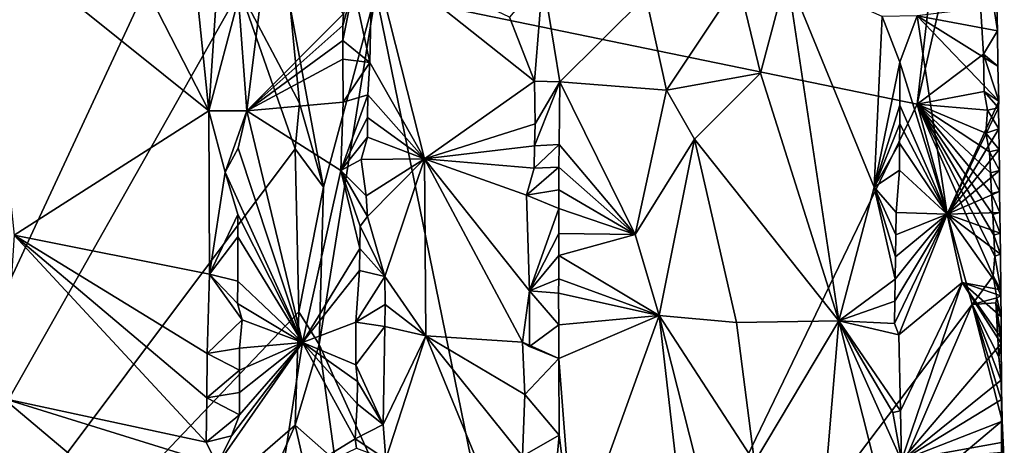
# Model space of a CAD drawing. Units: metres. Extents: x 26.2 to 30, y -9 to 12.9.
# Drawn here: x 28.6 to 29.7, y 6.5 to 7 of the extents above; entities that cross this region are included whole.
import ezdxf

# ---------------------------------------------------------------- set-up
doc = ezdxf.new("R2010")
doc.units = ezdxf.units.M

msp = doc.modelspace()

# ---------------------------------------------------------------- linework, layer by layer
at = {"layer": '1'}
for points in [[(27.0201, 6.5286, -1.557), (26.8708, 7.077, -1.5563), (28.8953, 7.3821, -1.5882)], [(28.2112, 5.9126, -1.5723), (27.0201, 6.5286, -1.557), (28.8953, 7.3821, -1.5882)], [(28.2112, 5.9126, -1.5723), (28.8953, 7.3821, -1.5882), (28.8441, 7.0311, -1.5849)], [(28.5391, 7.1036, -0.8788), (28.8075, 6.8887, -0.7526), (28.5906, 7.3116, -0.8558)], [(28.5906, 7.3116, -0.8558), (28.8075, 6.8887, -0.7526), (28.7886, 7.0733, -0.7576)], [(29.0048, 7.0285, -1.5091), (29.6912, 7.3017, -0.9574), (29.6448, 6.8964, -0.9951)], [(29.6448, 6.8964, -0.9951), (29.6912, 7.3017, -0.9574), (29.7096, 7.1798, -0.9429)], [(29.6448, 6.8964, -0.9951), (29.7096, 7.1798, -0.9429), (29.7234, 6.9557, -0.9328)], [(29.7234, 6.9557, -0.9328), (29.7096, 7.1798, -0.9429), (29.7398, 6.9831, -0.9017)], [(29.7096, 7.1798, -0.9429), (29.7389, 7.0122, -0.8964), (29.7398, 6.9831, -0.9017)], [(28.8428, 7.0214, -0.7683), (28.8523, 6.8884, -0.7709), (28.8806, 7.1135, -0.8112)], [(28.8523, 6.8884, -0.7709), (28.9666, 7.003, -0.9133), (28.8806, 7.1135, -0.8112)], [(28.5391, 7.1036, -0.8788), (28.5773, 6.7419, -0.8648), (28.8075, 6.8887, -0.7526)], [(28.8075, 6.8887, -0.7526), (28.8186, 7.0546, -0.7557), (28.7886, 7.0733, -0.7576)], [(28.9784, 7.0349, -0.9206), (28.9977, 6.9456, -0.9217), (29.0006, 7.0761, -0.9203)], [(28.9977, 6.9456, -0.9217), (29.0626, 6.832, -0.8659), (29.0006, 7.0761, -0.9203)], [(29.0006, 7.0761, -0.9203), (29.0626, 6.832, -0.8659), (29.1924, 6.9236, -0.7538)], [(29.0006, 7.0761, -0.9203), (29.1924, 6.9236, -0.7538), (29.163, 6.9992, -0.7704)], [(28.8186, 7.0546, -0.7557), (28.8075, 6.8887, -0.7526), (28.8428, 7.0214, -0.7683)], [(29.163, 6.9992, -0.7704), (29.1924, 6.9236, -0.7538), (29.2022, 7.0462, -0.7522)], [(29.2022, 7.0462, -0.7522), (29.1924, 6.9236, -0.7538), (29.2225, 6.9229, -0.7551)], [(29.2225, 6.9229, -0.7551), (29.324, 7.0241, -0.8236), (29.2022, 7.0462, -0.7522)], [(29.4336, 7.0409, -0.8358), (29.4595, 6.9329, -0.8316), (29.4907, 7.0503, -0.8208)], [(29.4595, 6.9329, -0.8316), (29.5523, 6.6407, -0.7919), (29.4907, 7.0503, -0.8208)], [(29.4907, 7.0503, -0.8208), (29.5523, 6.6407, -0.7919), (29.5941, 6.7985, -0.7678)], [(29.4907, 7.0503, -0.8208), (29.5941, 6.7985, -0.7678), (29.6036, 7, -0.765)], [(28.2112, 5.9126, -1.5723), (28.8441, 7.0311, -1.5849), (28.9097, 6.8438, -1.5843)], [(28.9097, 6.8438, -1.5843), (28.8441, 7.0311, -1.5849), (28.9147, 6.8977, -1.5827)], [(28.9147, 6.8977, -1.5827), (28.8441, 7.0311, -1.5849), (28.9037, 7.0113, -1.5866)], [(28.9661, 6.9893, -0.9127), (28.9661, 6.9715, -0.912), (28.9784, 7.0349, -0.9206)], [(28.9661, 6.9715, -0.912), (28.9977, 6.9456, -0.9217), (28.9784, 7.0349, -0.9206)], [(28.9666, 7.003, -0.9133), (28.9661, 6.9893, -0.9127), (28.9784, 7.0349, -0.9206)], [(29.324, 7.0241, -0.8236), (29.3485, 6.913, -0.8301), (29.4336, 7.0409, -0.8358)], [(29.4336, 7.0409, -0.8358), (29.3485, 6.913, -0.8301), (29.4595, 6.9329, -0.8316)], [(28.8075, 6.8887, -0.7526), (28.8523, 6.8884, -0.7709), (28.8428, 7.0214, -0.7683)], [(28.9431, 6.7983, -1.5614), (28.9037, 7.0113, -1.5866), (29.0048, 7.0285, -1.5091)], [(28.9379, 6.6124, -1.5681), (28.9431, 6.7983, -1.5614), (29.0048, 7.0285, -1.5091)], [(28.9379, 6.6124, -1.5681), (29.0048, 7.0285, -1.5091), (29.214, 6.0046, -1.3533)], [(29.214, 6.0046, -1.3533), (29.0048, 7.0285, -1.5091), (29.6448, 6.8964, -0.9951)], [(29.2225, 6.9229, -0.7551), (29.3485, 6.913, -0.8301), (29.324, 7.0241, -0.8236)], [(28.9147, 6.8977, -1.5827), (28.9037, 7.0113, -1.5866), (28.9431, 6.7983, -1.5614)], [(29.7389, 7.0122, -0.8964), (29.6447, 7.0009, -0.7918), (29.7398, 6.9831, -0.9017)], [(28.9666, 7.003, -0.9133), (28.8523, 6.8884, -0.7709), (28.9661, 6.9893, -0.9127)], [(29.6036, 7, -0.765), (29.5941, 6.7985, -0.7678), (29.6244, 6.9459, -0.7695)], [(29.6036, 7, -0.765), (29.6244, 6.9459, -0.7695), (29.6447, 7.0009, -0.7918)], [(29.6244, 6.9459, -0.7695), (29.6805, 6.7665, -0.8223), (29.6447, 7.0009, -0.7918)], [(29.7414, 6.9002, -0.8944), (29.6447, 7.0009, -0.7918), (29.6805, 6.7665, -0.8223)], [(29.6447, 7.0009, -0.7918), (29.7414, 6.9002, -0.8944), (29.7402, 6.9415, -0.9007)], [(29.7398, 6.9831, -0.9017), (29.6447, 7.0009, -0.7918), (29.7402, 6.9415, -0.9007)], [(28.8523, 6.8884, -0.7709), (28.9661, 6.9715, -0.912), (28.9661, 6.9893, -0.9127)], [(29.7234, 6.9557, -0.9328), (29.7398, 6.9831, -0.9017), (29.7402, 6.9415, -0.9007)], [(28.8523, 6.8884, -0.7709), (28.966, 6.9496, -0.9113), (28.9661, 6.9715, -0.912)], [(28.9661, 6.9715, -0.912), (28.966, 6.9496, -0.9113), (28.9977, 6.9456, -0.9217)], [(28.8523, 6.8884, -0.7709), (28.9662, 6.8987, -0.9097), (28.966, 6.9496, -0.9113)], [(28.966, 6.9496, -0.9113), (28.9662, 6.8987, -0.9097), (28.9977, 6.9456, -0.9217)], [(29.6448, 6.8964, -0.9951), (29.7234, 6.9557, -0.9328), (29.7239, 6.9116, -0.9334)], [(29.7239, 6.9116, -0.9334), (29.7234, 6.9557, -0.9328), (29.7414, 6.9002, -0.8944)], [(29.7234, 6.9557, -0.9328), (29.7402, 6.9415, -0.9007), (29.7414, 6.9002, -0.8944)], [(28.9662, 6.8987, -0.9097), (28.9955, 6.9074, -0.9215), (28.9977, 6.9456, -0.9217)], [(28.9977, 6.9456, -0.9217), (28.9955, 6.9074, -0.9215), (29.0626, 6.832, -0.8659)], [(29.5941, 6.7985, -0.7678), (29.6244, 6.8952, -0.7682), (29.6244, 6.9459, -0.7695)], [(29.6244, 6.9459, -0.7695), (29.6244, 6.8952, -0.7682), (29.6805, 6.7665, -0.8223)], [(29.3485, 6.913, -0.8301), (29.3817, 6.8552, -0.8368), (29.4595, 6.9329, -0.8316)], [(29.3817, 6.8552, -0.8368), (29.5523, 6.6407, -0.7919), (29.4595, 6.9329, -0.8316)], [(29.1924, 6.9236, -0.7538), (29.0626, 6.832, -0.8659), (29.1933, 6.8734, -0.7541)], [(29.1924, 6.9236, -0.7538), (29.1933, 6.8734, -0.7541), (29.2225, 6.9229, -0.7551)], [(29.1933, 6.8734, -0.7541), (29.1927, 6.8471, -0.7543), (29.2225, 6.9229, -0.7551)], [(29.1927, 6.8471, -0.7543), (29.2215, 6.8487, -0.753), (29.2225, 6.9229, -0.7551)], [(29.2225, 6.9229, -0.7551), (29.2215, 6.8487, -0.753), (29.3117, 6.7427, -0.8148)], [(29.2225, 6.9229, -0.7551), (29.3117, 6.7427, -0.8148), (29.3485, 6.913, -0.8301)], [(28.9662, 6.8987, -0.9097), (28.9636, 6.8183, -0.9062), (28.9955, 6.9074, -0.9215)], [(28.9636, 6.8183, -0.9062), (28.9953, 6.8809, -0.9215), (28.9955, 6.9074, -0.9215)], [(28.9955, 6.9074, -0.9215), (28.9953, 6.8809, -0.9215), (29.0626, 6.832, -0.8659)], [(29.3117, 6.7427, -0.8148), (29.3817, 6.8552, -0.8368), (29.3485, 6.913, -0.8301)], [(29.6448, 6.8964, -0.9951), (29.7239, 6.9116, -0.9334), (29.7278, 6.8892, -0.9278)], [(29.7278, 6.8892, -0.9278), (29.7239, 6.9116, -0.9334), (29.7411, 6.8922, -0.8989)], [(29.7239, 6.9116, -0.9334), (29.7414, 6.9002, -0.8944), (29.7411, 6.8922, -0.8989)], [(28.9662, 6.8987, -0.9097), (28.8523, 6.8884, -0.7709), (28.9636, 6.8183, -0.9062)], [(28.9097, 6.8438, -1.5843), (28.9147, 6.8977, -1.5827), (28.9431, 6.7983, -1.5614)], [(29.214, 6.0046, -1.3533), (29.6448, 6.8964, -0.9951), (29.7097, 6.6599, -0.9481)], [(29.5941, 6.7985, -0.7678), (29.6243, 6.8734, -0.7679), (29.6244, 6.8952, -0.7682)], [(29.6244, 6.8952, -0.7682), (29.6243, 6.8734, -0.7679), (29.6805, 6.7665, -0.8223)], [(29.7097, 6.6599, -0.9481), (29.6448, 6.8964, -0.9951), (29.7346, 6.6937, -0.9269)], [(29.6448, 6.8964, -0.9951), (29.7341, 6.7663, -0.9224), (29.7355, 6.7417, -0.9213)], [(29.7346, 6.6937, -0.9269), (29.6448, 6.8964, -0.9951), (29.7368, 6.7171, -0.9201)], [(29.6448, 6.8964, -0.9951), (29.7355, 6.7417, -0.9213), (29.7368, 6.7171, -0.9201)], [(29.7341, 6.7663, -0.9224), (29.6448, 6.8964, -0.9951), (29.7329, 6.7909, -0.9234)], [(29.6448, 6.8964, -0.9951), (29.7278, 6.8892, -0.9278), (29.7261, 6.8624, -0.9321)], [(29.6448, 6.8964, -0.9951), (29.7261, 6.8624, -0.9321), (29.7304, 6.84, -0.9256)], [(29.6448, 6.8964, -0.9951), (29.7304, 6.84, -0.9256), (29.7317, 6.8155, -0.9245)], [(29.6448, 6.8964, -0.9951), (29.7317, 6.8155, -0.9245), (29.7329, 6.7909, -0.9234)], [(29.7414, 6.9002, -0.8944), (29.6805, 6.7665, -0.8223), (29.7411, 6.8922, -0.8989)], [(29.7411, 6.8922, -0.8989), (29.6805, 6.7665, -0.8223), (29.7414, 6.8675, -0.8981)], [(29.7278, 6.8892, -0.9278), (29.7411, 6.8922, -0.8989), (29.7414, 6.8675, -0.8981)], [(28.5773, 6.7419, -0.8648), (28.8084, 6.6956, -0.7526), (28.8075, 6.8887, -0.7526)], [(28.8075, 6.8887, -0.7526), (28.8084, 6.6956, -0.7526), (28.827, 6.8163, -0.7542)], [(28.8075, 6.8887, -0.7526), (28.827, 6.8163, -0.7542), (28.8523, 6.8884, -0.7709)], [(28.827, 6.8163, -0.7542), (28.8422, 6.8445, -0.7638), (28.8523, 6.8884, -0.7709)], [(28.8422, 6.8445, -0.7638), (28.9181, 6.615, -0.8417), (28.8523, 6.8884, -0.7709)], [(28.8523, 6.8884, -0.7709), (28.9181, 6.615, -0.8417), (28.9636, 6.8183, -0.9062)], [(28.9636, 6.8183, -0.9062), (28.9951, 6.8573, -0.9214), (28.9953, 6.8809, -0.9215)], [(28.9953, 6.8809, -0.9215), (28.9951, 6.8573, -0.9214), (29.0626, 6.832, -0.8659)], [(29.7261, 6.8624, -0.9321), (29.7278, 6.8892, -0.9278), (29.7414, 6.8675, -0.8981)], [(29.0626, 6.832, -0.8659), (29.1927, 6.8471, -0.7543), (29.1933, 6.8734, -0.7541)], [(29.5941, 6.7985, -0.7678), (29.6241, 6.8505, -0.7675), (29.6243, 6.8734, -0.7679)], [(29.6243, 6.8734, -0.7679), (29.6241, 6.8505, -0.7675), (29.6805, 6.7665, -0.8223)], [(29.7414, 6.8675, -0.8981), (29.6805, 6.7665, -0.8223), (29.7418, 6.8428, -0.8972)], [(29.7261, 6.8624, -0.9321), (29.7414, 6.8675, -0.8981), (29.7418, 6.8428, -0.8972)], [(28.9636, 6.8183, -0.9062), (28.9878, 6.8311, -0.9203), (28.9951, 6.8573, -0.9214)], [(28.9878, 6.8311, -0.9203), (29.0626, 6.832, -0.8659), (28.9951, 6.8573, -0.9214)], [(29.7304, 6.84, -0.9256), (29.7261, 6.8624, -0.9321), (29.7418, 6.8428, -0.8972)], [(28.2112, 5.9126, -1.5723), (28.9097, 6.8438, -1.5843), (28.914, 6.651, -1.5852)], [(28.8422, 6.8445, -0.7638), (28.827, 6.8163, -0.7542), (28.9181, 6.615, -0.8417)], [(28.914, 6.651, -1.5852), (28.9097, 6.8438, -1.5843), (28.9431, 6.7983, -1.5614)], [(29.0626, 6.832, -0.8659), (29.1921, 6.8208, -0.7547), (29.1927, 6.8471, -0.7543)], [(29.1927, 6.8471, -0.7543), (29.1921, 6.8208, -0.7547), (29.2215, 6.8487, -0.753)], [(29.1921, 6.8208, -0.7547), (29.2213, 6.822, -0.7527), (29.2215, 6.8487, -0.753)], [(29.2215, 6.8487, -0.753), (29.2213, 6.822, -0.7527), (29.3117, 6.7427, -0.8148)], [(29.3117, 6.7427, -0.8148), (29.3399, 6.6469, -0.8255), (29.3817, 6.8552, -0.8368)], [(29.3399, 6.6469, -0.8255), (29.4312, 6.6387, -0.8341), (29.3817, 6.8552, -0.8368)], [(29.3817, 6.8552, -0.8368), (29.4312, 6.6387, -0.8341), (29.5523, 6.6407, -0.7919)], [(29.5941, 6.7985, -0.7678), (29.624, 6.8185, -0.767), (29.6241, 6.8505, -0.7675)], [(29.6241, 6.8505, -0.7675), (29.624, 6.8185, -0.767), (29.6805, 6.7665, -0.8223)], [(28.9878, 6.8311, -0.9203), (28.9934, 6.788, -0.9217), (29.0626, 6.832, -0.8659)], [(28.9952, 6.7638, -0.9211), (29.0626, 6.832, -0.8659), (28.9934, 6.788, -0.9217)], [(28.9952, 6.7638, -0.9211), (29.0157, 6.693, -0.9116), (29.0626, 6.832, -0.8659)], [(29.0626, 6.832, -0.8659), (29.0157, 6.693, -0.9116), (29.0641, 6.6227, -0.8681)], [(29.0626, 6.832, -0.8659), (29.0641, 6.6227, -0.8681), (29.1785, 6.6155, -0.763)], [(29.0626, 6.832, -0.8659), (29.1785, 6.6155, -0.763), (29.1867, 6.6761, -0.7577)], [(29.1831, 6.7888, -0.7578), (29.0626, 6.832, -0.8659), (29.1867, 6.6761, -0.7577)], [(29.0626, 6.832, -0.8659), (29.1831, 6.7888, -0.7578), (29.1921, 6.8208, -0.7547)], [(29.7418, 6.8428, -0.8972), (29.6805, 6.7665, -0.8223), (29.7421, 6.8181, -0.8964)], [(29.7304, 6.84, -0.9256), (29.7418, 6.8428, -0.8972), (29.7421, 6.8181, -0.8964)], [(29.7317, 6.8155, -0.9245), (29.7304, 6.84, -0.9256), (29.7421, 6.8181, -0.8964)], [(28.9636, 6.8183, -0.9062), (28.9934, 6.788, -0.9217), (28.9878, 6.8311, -0.9203)], [(29.1831, 6.7888, -0.7578), (29.2213, 6.7952, -0.7523), (29.2213, 6.822, -0.7527)], [(29.1921, 6.8208, -0.7547), (29.1831, 6.7888, -0.7578), (29.2213, 6.822, -0.7527)], [(29.2213, 6.822, -0.7527), (29.2213, 6.7952, -0.7523), (29.3117, 6.7427, -0.8148)], [(28.8084, 6.6956, -0.7526), (28.842, 6.766, -0.762), (28.827, 6.8163, -0.7542)], [(28.827, 6.8163, -0.7542), (28.842, 6.766, -0.762), (28.9181, 6.615, -0.8417)], [(28.9636, 6.8183, -0.9062), (28.9181, 6.615, -0.8417), (28.986, 6.7261, -0.919)], [(28.9636, 6.8183, -0.9062), (28.986, 6.7261, -0.919), (28.9864, 6.7524, -0.9194)], [(28.9636, 6.8183, -0.9062), (28.9864, 6.7524, -0.9194), (28.9952, 6.7638, -0.9211)], [(28.9636, 6.8183, -0.9062), (28.9952, 6.7638, -0.9211), (28.9934, 6.788, -0.9217)], [(29.5941, 6.7985, -0.7678), (29.6202, 6.7685, -0.7657), (29.624, 6.8185, -0.767)], [(29.6202, 6.7685, -0.7657), (29.6805, 6.7665, -0.8223), (29.624, 6.8185, -0.767)], [(29.7421, 6.8181, -0.8964), (29.6805, 6.7665, -0.8223), (29.7423, 6.7934, -0.8956)], [(29.7317, 6.8155, -0.9245), (29.7421, 6.8181, -0.8964), (29.7423, 6.7934, -0.8956)], [(29.7329, 6.7909, -0.9234), (29.7317, 6.8155, -0.9245), (29.7423, 6.7934, -0.8956)], [(28.914, 6.651, -1.5852), (28.9431, 6.7983, -1.5614), (28.9379, 6.6124, -1.5681)], [(29.5941, 6.7985, -0.7678), (29.5523, 6.6407, -0.7919), (29.6189, 6.6898, -0.7643)], [(29.5941, 6.7985, -0.7678), (29.6189, 6.6898, -0.7643), (29.6193, 6.716, -0.7648)], [(29.5941, 6.7985, -0.7678), (29.6193, 6.716, -0.7648), (29.6198, 6.7422, -0.7653)], [(29.5941, 6.7985, -0.7678), (29.6198, 6.7422, -0.7653), (29.6202, 6.7685, -0.7657)], [(29.1831, 6.7888, -0.7578), (29.2212, 6.7732, -0.7521), (29.2213, 6.7952, -0.7523)], [(29.1831, 6.7888, -0.7578), (29.1867, 6.6761, -0.7577), (29.2212, 6.7732, -0.7521)], [(29.2213, 6.7952, -0.7523), (29.2212, 6.7732, -0.7521), (29.3117, 6.7427, -0.8148)], [(29.6805, 6.7665, -0.8223), (29.7426, 6.7687, -0.8947), (29.7423, 6.7934, -0.8956)], [(29.7426, 6.7687, -0.8947), (29.7329, 6.7909, -0.9234), (29.7423, 6.7934, -0.8956)], [(29.7426, 6.7687, -0.8947), (29.7341, 6.7663, -0.9224), (29.7329, 6.7909, -0.9234)], [(28.8084, 6.6956, -0.7526), (28.8419, 6.7397, -0.7614), (28.842, 6.766, -0.762)], [(28.842, 6.766, -0.762), (28.8419, 6.7397, -0.7614), (28.9181, 6.615, -0.8417)], [(28.9864, 6.7524, -0.9194), (29.0157, 6.693, -0.9116), (28.9952, 6.7638, -0.9211)], [(29.1867, 6.6761, -0.7577), (29.2212, 6.7436, -0.7518), (29.2212, 6.7732, -0.7521)], [(29.2212, 6.7732, -0.7521), (29.2212, 6.7436, -0.7518), (29.3117, 6.7427, -0.8148)], [(29.6184, 6.6636, -0.764), (29.6179, 6.6373, -0.7639), (29.6805, 6.7665, -0.8223)], [(29.6179, 6.6373, -0.7639), (29.6233, 6.6242, -0.7641), (29.6805, 6.7665, -0.8223)], [(29.6189, 6.6898, -0.7643), (29.6184, 6.6636, -0.764), (29.6805, 6.7665, -0.8223)], [(29.6193, 6.716, -0.7648), (29.6189, 6.6898, -0.7643), (29.6805, 6.7665, -0.8223)], [(29.6198, 6.7422, -0.7653), (29.6193, 6.716, -0.7648), (29.6805, 6.7665, -0.8223)], [(29.6202, 6.7685, -0.7657), (29.6198, 6.7422, -0.7653), (29.6805, 6.7665, -0.8223)], [(29.6233, 6.6242, -0.7641), (29.6979, 6.6858, -0.8419), (29.6805, 6.7665, -0.8223)], [(29.7426, 6.7687, -0.8947), (29.6805, 6.7665, -0.8223), (29.743, 6.744, -0.8939)], [(29.6979, 6.6858, -0.8419), (29.7439, 6.6772, -0.8908), (29.6805, 6.7665, -0.8223)], [(29.7434, 6.7193, -0.893), (29.6805, 6.7665, -0.8223), (29.7439, 6.6772, -0.8908)], [(29.743, 6.744, -0.8939), (29.6805, 6.7665, -0.8223), (29.7434, 6.7193, -0.893)], [(29.7341, 6.7663, -0.9224), (29.7426, 6.7687, -0.8947), (29.743, 6.744, -0.8939)], [(29.7355, 6.7417, -0.9213), (29.7341, 6.7663, -0.9224), (29.743, 6.744, -0.8939)], [(28.9864, 6.7524, -0.9194), (28.986, 6.7261, -0.919), (29.0157, 6.693, -0.9116)], [(28.5773, 6.7419, -0.8648), (28.5649, 6.5489, -0.8689), (28.8043, 6.4974, -0.7534)], [(28.5773, 6.7419, -0.8648), (28.8043, 6.4974, -0.7534), (28.8051, 6.5494, -0.753)], [(28.5773, 6.7419, -0.8648), (28.8051, 6.5494, -0.753), (28.8056, 6.6021, -0.7529)], [(28.5773, 6.7419, -0.8648), (28.8056, 6.6021, -0.7529), (28.8084, 6.6956, -0.7526)], [(28.8084, 6.6956, -0.7526), (28.8417, 6.6873, -0.7603), (28.8419, 6.7397, -0.7614)], [(28.8419, 6.7397, -0.7614), (28.8417, 6.6873, -0.7603), (28.9181, 6.615, -0.8417)], [(29.1867, 6.6761, -0.7577), (29.2212, 6.7176, -0.7514), (29.2212, 6.7436, -0.7518)], [(29.2212, 6.7436, -0.7518), (29.2212, 6.7176, -0.7514), (29.3117, 6.7427, -0.8148)], [(29.2212, 6.7176, -0.7514), (29.3399, 6.6469, -0.8255), (29.3117, 6.7427, -0.8148)], [(29.7355, 6.7417, -0.9213), (29.743, 6.744, -0.8939), (29.7434, 6.7193, -0.893)], [(29.7368, 6.7171, -0.9201), (29.7355, 6.7417, -0.9213), (29.7434, 6.7193, -0.893)], [(28.9181, 6.615, -0.8417), (28.9855, 6.6999, -0.9186), (28.986, 6.7261, -0.919)], [(28.986, 6.7261, -0.919), (28.9855, 6.6999, -0.9186), (29.0157, 6.693, -0.9116)], [(29.1867, 6.6761, -0.7577), (29.2212, 6.6902, -0.751), (29.2212, 6.7176, -0.7514)], [(29.2212, 6.7176, -0.7514), (29.2212, 6.6902, -0.751), (29.3399, 6.6469, -0.8255)], [(29.7346, 6.6937, -0.9269), (29.7368, 6.7171, -0.9201), (29.7439, 6.6772, -0.8908)], [(29.7368, 6.7171, -0.9201), (29.7434, 6.7193, -0.893), (29.7439, 6.6772, -0.8908)], [(28.8084, 6.6956, -0.7526), (28.8056, 6.6021, -0.7529), (28.8469, 6.6418, -0.7615)], [(28.8084, 6.6956, -0.7526), (28.8469, 6.6418, -0.7615), (28.8416, 6.6611, -0.7598)], [(28.8084, 6.6956, -0.7526), (28.8416, 6.6611, -0.7598), (28.8417, 6.6873, -0.7603)], [(28.9181, 6.615, -0.8417), (28.9812, 6.639, -0.9174), (28.9855, 6.6999, -0.9186)], [(28.9855, 6.6999, -0.9186), (28.9812, 6.639, -0.9174), (29.0157, 6.693, -0.9116)], [(28.9812, 6.639, -0.9174), (29.016, 6.6599, -0.9118), (29.0157, 6.693, -0.9116)], [(29.0157, 6.693, -0.9116), (29.016, 6.6599, -0.9118), (29.0641, 6.6227, -0.8681)], [(29.7097, 6.6599, -0.9481), (29.7346, 6.6937, -0.9269), (29.7391, 6.6679, -0.918)], [(29.7391, 6.6679, -0.918), (29.7346, 6.6937, -0.9269), (29.7438, 6.6699, -0.8914)], [(29.7346, 6.6937, -0.9269), (29.7439, 6.6772, -0.8908), (29.7438, 6.6699, -0.8914)], [(28.8417, 6.6873, -0.7603), (28.8416, 6.6611, -0.7598), (28.9181, 6.615, -0.8417)], [(29.1867, 6.6761, -0.7577), (29.221, 6.6734, -0.7508), (29.2212, 6.6902, -0.751)], [(29.2212, 6.6902, -0.751), (29.221, 6.6734, -0.7508), (29.3399, 6.6469, -0.8255)], [(29.5523, 6.6407, -0.7919), (29.6184, 6.6636, -0.764), (29.6189, 6.6898, -0.7643)], [(29.6233, 6.6242, -0.7641), (29.6252, 6.5344, -0.7637), (29.6979, 6.6858, -0.8419)], [(29.6979, 6.6858, -0.8419), (29.6252, 6.5344, -0.7637), (29.6262, 6.4755, -0.7647)], [(29.6979, 6.6858, -0.8419), (29.6262, 6.4755, -0.7647), (29.744, 6.6138, -0.8891)], [(29.6979, 6.6858, -0.8419), (29.744, 6.6138, -0.8891), (29.7443, 6.6205, -0.8897)], [(29.7442, 6.6452, -0.8905), (29.6979, 6.6858, -0.8419), (29.7443, 6.6205, -0.8897)], [(29.7439, 6.6772, -0.8908), (29.6979, 6.6858, -0.8419), (29.7438, 6.6699, -0.8914)], [(29.7438, 6.6699, -0.8914), (29.6979, 6.6858, -0.8419), (29.7442, 6.6452, -0.8905)], [(29.1785, 6.6155, -0.763), (29.1867, 6.6103, -0.7585), (29.1867, 6.6761, -0.7577)], [(29.1867, 6.6761, -0.7577), (29.1867, 6.6103, -0.7585), (29.2212, 6.636, -0.7505)], [(29.1867, 6.6761, -0.7577), (29.2212, 6.636, -0.7505), (29.221, 6.6734, -0.7508)], [(29.221, 6.6734, -0.7508), (29.2212, 6.636, -0.7505), (29.3399, 6.6469, -0.8255)], [(29.7391, 6.6679, -0.918), (29.7438, 6.6699, -0.8914), (29.7442, 6.6452, -0.8905)], [(28.8416, 6.6611, -0.7598), (28.8469, 6.6418, -0.7615), (28.9181, 6.615, -0.8417)], [(28.9812, 6.639, -0.9174), (29.0155, 6.6339, -0.9124), (29.016, 6.6599, -0.9118)], [(29.016, 6.6599, -0.9118), (29.0155, 6.6339, -0.9124), (29.0641, 6.6227, -0.8681)], [(29.5967, 6.3974, -1.0411), (29.214, 6.0046, -1.3533), (29.7097, 6.6599, -0.9481)], [(29.5523, 6.6407, -0.7919), (29.6179, 6.6373, -0.7639), (29.6184, 6.6636, -0.764)], [(29.5967, 6.3974, -1.0411), (29.7097, 6.6599, -0.9481), (29.7454, 6.5224, -0.9155)], [(29.7097, 6.6599, -0.9481), (29.7391, 6.6679, -0.918), (29.738, 6.6617, -0.9235)], [(29.7097, 6.6599, -0.9481), (29.738, 6.6617, -0.9235), (29.7412, 6.5981, -0.9202)], [(29.7097, 6.6599, -0.9481), (29.7412, 6.5981, -0.9202), (29.744, 6.5696, -0.9137)], [(29.7097, 6.6599, -0.9481), (29.744, 6.5696, -0.9137), (29.7451, 6.545, -0.9127)], [(29.7097, 6.6599, -0.9481), (29.7451, 6.545, -0.9127), (29.7454, 6.5224, -0.9155)], [(29.738, 6.6617, -0.9235), (29.7391, 6.6679, -0.918), (29.7442, 6.6452, -0.8905)], [(29.738, 6.6617, -0.9235), (29.7442, 6.6452, -0.8905), (29.7443, 6.6205, -0.8897)], [(29.7412, 6.5981, -0.9202), (29.738, 6.6617, -0.9235), (29.744, 6.6138, -0.8891)], [(29.738, 6.6617, -0.9235), (29.7443, 6.6205, -0.8897), (29.744, 6.6138, -0.8891)], [(28.9096, 6.5174, -1.5857), (28.2112, 5.9126, -1.5723), (28.914, 6.651, -1.5852)], [(28.9096, 6.5174, -1.5857), (28.914, 6.651, -1.5852), (28.9379, 6.6124, -1.5681)], [(29.2212, 6.636, -0.7505), (29.2212, 6.5959, -0.7502), (29.3399, 6.6469, -0.8255)], [(29.2212, 6.5959, -0.7502), (29.2391, 6.3673, -0.7592), (29.3399, 6.6469, -0.8255)], [(29.2391, 6.3673, -0.7592), (29.3892, 6.2187, -0.8315), (29.3399, 6.6469, -0.8255)], [(29.3399, 6.6469, -0.8255), (29.3892, 6.2187, -0.8315), (29.4477, 6.2211, -0.8318)], [(29.3399, 6.6469, -0.8255), (29.4477, 6.2211, -0.8318), (29.4527, 6.4738, -0.8314)], [(29.3399, 6.6469, -0.8255), (29.4527, 6.4738, -0.8314), (29.4312, 6.6387, -0.8341)], [(28.8056, 6.6021, -0.7529), (28.844, 6.6083, -0.7597), (28.8469, 6.6418, -0.7615)], [(28.8469, 6.6418, -0.7615), (28.844, 6.6083, -0.7597), (28.9181, 6.615, -0.8417)], [(28.9181, 6.615, -0.8417), (28.9812, 6.5887, -0.9166), (28.9812, 6.639, -0.9174)], [(28.9812, 6.639, -0.9174), (28.9812, 6.5887, -0.9166), (29.0155, 6.6339, -0.9124)], [(29.1867, 6.6103, -0.7585), (29.2212, 6.5959, -0.7502), (29.2212, 6.636, -0.7505)], [(29.4312, 6.6387, -0.8341), (29.4527, 6.4738, -0.8314), (29.5523, 6.6407, -0.7919)], [(29.4527, 6.4738, -0.8314), (29.527, 6.3407, -0.8087), (29.5523, 6.6407, -0.7919)], [(29.527, 6.3407, -0.8087), (29.609, 6.4154, -0.7629), (29.5523, 6.6407, -0.7919)], [(29.5523, 6.6407, -0.7919), (29.609, 6.4154, -0.7629), (29.6262, 6.4755, -0.7647)], [(29.5523, 6.6407, -0.7919), (29.6262, 6.4755, -0.7647), (29.6159, 6.5323, -0.7632)], [(29.5523, 6.6407, -0.7919), (29.6159, 6.5323, -0.7632), (29.6252, 6.5344, -0.7637)], [(29.5523, 6.6407, -0.7919), (29.6252, 6.5344, -0.7637), (29.6233, 6.6242, -0.7641)], [(29.5523, 6.6407, -0.7919), (29.6233, 6.6242, -0.7641), (29.6179, 6.6373, -0.7639)], [(28.9812, 6.5887, -0.9166), (29.0138, 6.5181, -0.915), (29.0155, 6.6339, -0.9124)], [(29.0155, 6.6339, -0.9124), (29.0138, 6.5181, -0.915), (29.0641, 6.6227, -0.8681)], [(29.0138, 6.5181, -0.915), (29.0167, 6.4773, -0.9139), (29.0641, 6.6227, -0.8681)], [(29.0167, 6.4773, -0.9139), (29.1784, 6.3446, -0.7674), (29.0641, 6.6227, -0.8681)], [(29.0641, 6.6227, -0.8681), (29.1784, 6.3446, -0.7674), (29.1784, 6.4807, -0.7644)], [(29.0641, 6.6227, -0.8681), (29.1784, 6.4807, -0.7644), (29.1811, 6.5537, -0.7621)], [(29.0641, 6.6227, -0.8681), (29.1811, 6.5537, -0.7621), (29.1785, 6.6155, -0.763)], [(28.8344, 6.5046, -0.7548), (28.8174, 6.4704, -0.7504), (28.9181, 6.615, -0.8417)], [(28.8174, 6.4704, -0.7504), (28.8923, 6.4467, -0.8067), (28.9181, 6.615, -0.8417)], [(28.8344, 6.5046, -0.7548), (28.9181, 6.615, -0.8417), (28.8439, 6.5296, -0.758)], [(28.8439, 6.5558, -0.7585), (28.8439, 6.5296, -0.758), (28.9181, 6.615, -0.8417)], [(28.844, 6.5821, -0.7591), (28.8439, 6.5558, -0.7585), (28.9181, 6.615, -0.8417)], [(28.844, 6.6083, -0.7597), (28.844, 6.5821, -0.7591), (28.9181, 6.615, -0.8417)], [(28.9181, 6.615, -0.8417), (28.8923, 6.4467, -0.8067), (28.9807, 6.5012, -0.9142)], [(28.9567, 6.4757, -1.5536), (28.9096, 6.5174, -1.5857), (28.9379, 6.6124, -1.5681)], [(28.9181, 6.615, -0.8417), (28.9807, 6.5012, -0.9142), (28.983, 6.5426, -0.9158)], [(28.9181, 6.615, -0.8417), (28.983, 6.5426, -0.9158), (28.9833, 6.5688, -0.9164)], [(28.9181, 6.615, -0.8417), (28.9833, 6.5688, -0.9164), (28.9812, 6.5887, -0.9166)], [(28.9567, 6.4757, -1.5536), (28.9379, 6.6124, -1.5681), (29.214, 6.0046, -1.3533)], [(29.1785, 6.6155, -0.763), (29.1811, 6.5537, -0.7621), (29.2212, 6.5959, -0.7502)], [(29.1867, 6.6103, -0.7585), (29.1785, 6.6155, -0.763), (29.2212, 6.5959, -0.7502)], [(29.744, 6.6138, -0.8891), (29.6262, 6.4755, -0.7647), (29.7445, 6.5707, -0.8883)], [(29.7412, 6.5981, -0.9202), (29.744, 6.6138, -0.8891), (29.7445, 6.5707, -0.8883)], [(28.8056, 6.6021, -0.7529), (28.8051, 6.5494, -0.753), (28.844, 6.5821, -0.7591)], [(28.8056, 6.6021, -0.7529), (28.844, 6.5821, -0.7591), (28.844, 6.6083, -0.7597)], [(28.9812, 6.5887, -0.9166), (28.9833, 6.5688, -0.9164), (29.0138, 6.5181, -0.915)], [(29.1811, 6.5537, -0.7621), (29.2217, 6.5054, -0.7489), (29.2212, 6.5959, -0.7502)], [(29.2212, 6.5959, -0.7502), (29.2217, 6.5054, -0.7489), (29.2391, 6.3673, -0.7592)], [(29.744, 6.5696, -0.9137), (29.7412, 6.5981, -0.9202), (29.7445, 6.5707, -0.8883)], [(28.8051, 6.5494, -0.753), (28.8439, 6.5558, -0.7585), (28.844, 6.5821, -0.7591)], [(28.9833, 6.5688, -0.9164), (28.983, 6.5426, -0.9158), (29.0138, 6.5181, -0.915)], [(29.6262, 6.4755, -0.7647), (29.7446, 6.5475, -0.8876), (29.7445, 6.5707, -0.8883)], [(29.744, 6.5696, -0.9137), (29.7445, 6.5707, -0.8883), (29.7446, 6.5475, -0.8876)], [(29.744, 6.5696, -0.9137), (29.7446, 6.5475, -0.8876), (29.7451, 6.545, -0.9127)], [(28.8051, 6.5494, -0.753), (28.8439, 6.5296, -0.758), (28.8439, 6.5558, -0.7585)], [(29.1811, 6.5537, -0.7621), (29.1784, 6.4807, -0.7644), (29.2217, 6.5054, -0.7489)], [(28.5649, 6.5489, -0.8689), (28.3168, 6.2097, -0.9518), (28.8051, 6.3464, -0.7646)], [(28.5649, 6.5489, -0.8689), (28.8051, 6.3464, -0.7646), (28.8174, 6.4704, -0.7504)], [(28.5649, 6.5489, -0.8689), (28.8174, 6.4704, -0.7504), (28.8043, 6.4974, -0.7534)], [(28.8051, 6.5494, -0.753), (28.8043, 6.4974, -0.7534), (28.8439, 6.5296, -0.758)], [(28.983, 6.5426, -0.9158), (28.9807, 6.5012, -0.9142), (29.0138, 6.5181, -0.915)], [(29.7446, 6.5475, -0.8876), (29.6262, 6.4755, -0.7647), (29.7447, 6.5216, -0.8866)], [(29.7446, 6.5475, -0.8876), (29.7447, 6.5216, -0.8866), (29.7451, 6.545, -0.9127)], [(29.7451, 6.545, -0.9127), (29.7447, 6.5216, -0.8866), (29.7454, 6.5224, -0.9155)], [(28.8043, 6.4974, -0.7534), (28.8344, 6.5046, -0.7548), (28.8439, 6.5296, -0.758)], [(29.6159, 6.5323, -0.7632), (29.6262, 6.4755, -0.7647), (29.6252, 6.5344, -0.7637)], [(28.9807, 6.5012, -0.9142), (29.0167, 6.4773, -0.9139), (29.0138, 6.5181, -0.915)], [(29.7479, 6.4408, -0.9154), (29.5967, 6.3974, -1.0411), (29.7454, 6.5224, -0.9155)], [(29.6262, 6.4755, -0.7647), (29.7446, 6.4969, -0.8859), (29.7447, 6.5216, -0.8866)], [(29.7446, 6.4969, -0.8859), (29.7444, 6.4855, -0.886), (29.7454, 6.5224, -0.9155)], [(29.7454, 6.5224, -0.9155), (29.7444, 6.4855, -0.886), (29.7478, 6.4711, -0.9097)], [(29.7447, 6.5216, -0.8866), (29.7446, 6.4969, -0.8859), (29.7454, 6.5224, -0.9155)], [(29.7479, 6.4408, -0.9154), (29.7454, 6.5224, -0.9155), (29.7478, 6.4711, -0.9097)], [(28.8104, 6.2931, -1.5825), (28.2112, 5.9126, -1.5723), (28.9096, 6.5174, -1.5857)], [(28.8104, 6.2931, -1.5825), (28.9096, 6.5174, -1.5857), (28.9181, 6.4792, -1.5828)], [(28.9181, 6.4792, -1.5828), (28.9096, 6.5174, -1.5857), (28.9567, 6.4757, -1.5536)], [(28.8043, 6.4974, -0.7534), (28.8174, 6.4704, -0.7504), (28.8344, 6.5046, -0.7548)], [(28.9807, 6.5012, -0.9142), (28.8923, 6.4467, -0.8067), (28.9822, 6.4902, -0.9142)], [(28.9822, 6.4902, -0.9142), (29.0167, 6.4773, -0.9139), (28.9807, 6.5012, -0.9142)], [(29.1784, 6.4807, -0.7644), (29.2172, 6.458, -0.7491), (29.2217, 6.5054, -0.7489)], [(29.2217, 6.5054, -0.7489), (29.2172, 6.458, -0.7491), (29.2391, 6.3673, -0.7592)], [(29.7446, 6.4969, -0.8859), (29.6262, 6.4755, -0.7647), (29.7444, 6.4855, -0.886)]]:
    msp.add_3dface(points, dxfattribs=at)

doc.saveas('drawing.dxf')
